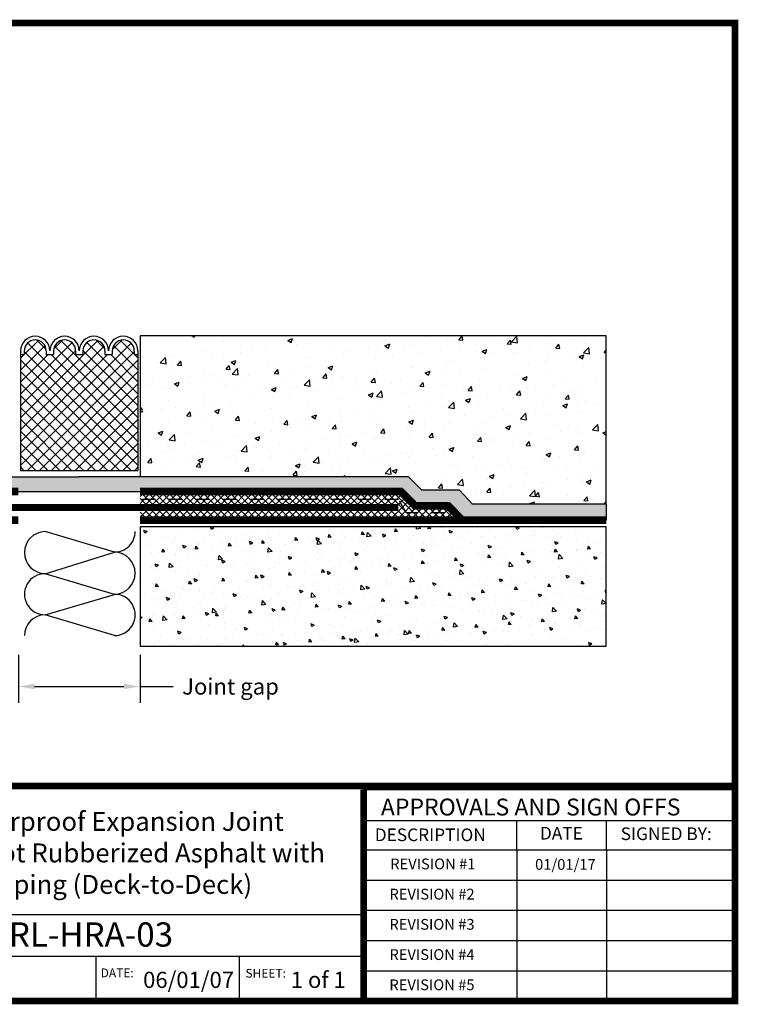
# Paper-space layout 'Layout1' of a CAD drawing. Extents: x -0.7 to 9.4, y 1.7 to 9.
# Drawn here: x 4.1 to 9.4, y 1.7 to 9 of the extents above; entities that cross this region are included whole.
import ezdxf

# ---------------------------------------------------------------- set-up
doc = ezdxf.new("R2010")
doc.units = 0
doc.header["$MEASUREMENT"] = 0
doc.linetypes.add('DASHED', pattern=[0.75, 0.5, -0.25])
doc.layers.get('0').update_dxf_attribs({"linetype": 'CONTINUOUS'})
doc.layers.get('DEFPOINTS').update_dxf_attribs({"linetype": 'CONTINUOUS'})
doc.layers.add('INSUL', color=7, linetype='CONTINUOUS')
doc.layers.add('TB', color=7, linetype='CONTINUOUS')
doc.styles.add('ADESK1', font='arial.ttf', dxfattribs={"height": 0.12})
doc.dimstyles.new('MINI', dxfattribs={"dimtxt": 0.12, "dimasz": 0.12, "dimexe": 0.12, "dimexo": 0.0625, "dimgap": 0.09, "dimtad": 0, "dimtih": 1, "dimtoh": 1, "dimzin": 0, "dimtxsty": 'ADESK1', "dimcen": 0.09, "dimazin": 3, "dimtfac": 1, "dimtofl": 0, "dimtmove": 0, "dimatfit": 3, "dimtolj": 1, "dimtzin": 0})

# ---------------------------------------------------------------- blocks, each defined once
blk = doc.blocks.new('A$C3C191302')
at = {"layer": 'TB', "style": 'ADESK1'}
blk.add_text('DATE:', height=0.065, dxfattribs=at).set_placement((0.0098, 0.0224))
blk = doc.blocks.new('*D28')
at = {"color": 0, "linetype": 'CONTINUOUS', "ltscale": 0.1}
for p, q in [((4.0618, 4.318), (4.0618, 3.9632)), ((4.9629, 4.318), (4.9629, 3.9632)), ((4.1818, 4.0832), (4.8429, 4.0832)), ((4.9629, 4.0832), (5.2074, 4.0832))]:
    blk.add_line(p, q, dxfattribs=at)
for points in [[(4.1818, 4.1032), (4.1818, 4.0632), (4.0618, 4.0832)], [(4.8429, 4.1032), (4.8429, 4.0632), (4.9629, 4.0832)]]:
    blk.add_solid(points, dxfattribs=at)
at = {"layer": 'DEFPOINTS', "color": 0, "linetype": 'CONTINUOUS', "ltscale": 0.1}
for p in [(4.0618, 4.3805), (4.9629, 4.3805), (4.9629, 4.0832)]:
    blk.add_point(p, dxfattribs=at)
at = {"color": 0, "linetype": 'CONTINUOUS', "ltscale": 0.1, "insert": (5.632, 4.0832), "char_height": 0.12, "attachment_point": 5, "style": 'ADESK1'}
blk.add_mtext('\\A1;Joint gap', dxfattribs=at)

psp = doc.layouts.get("Layout1")

# ---------------------------------------------------------------- hatches: boundary and pattern name
at = {"ltscale": 0.1}
h = psp.add_hatch(dxfattribs=at)
h.set_pattern_fill('ANSI37', color=256, scale=0.4991, style=0)
h.set_pattern_definition([(45, (15.23311, 8.228244), (-0.04411462, 0.04411462), []), (135, (15.23311, 8.228244), (-0.04411462, -0.04411462), [])])
h.paths.add_polyline_path([(4.9467, 5.6828), (4.9467, 6.5405), (4.9193, 6.5405), (4.9193, 6.5678, 1), (4.7565, 6.5678), (4.7565, 6.5405), (4.7021, 6.5405), (4.7021, 6.5678, 1), (4.5393, 6.5678), (4.5393, 6.5405), (4.4849, 6.5405), (4.4849, 6.5678, 1), (4.3221, 6.5678), (4.3221, 6.5405), (4.2676, 6.5405), (4.2676, 6.5678, 1), (4.1048, 6.5678), (4.1048, 6.5405), (4.0776, 6.5405), (4.0776, 5.6828)])
at = {"linetype": 'CONTINUOUS', "ltscale": 0.1}
h = psp.add_hatch(dxfattribs=at)
h.set_pattern_fill('AR-CONC', color=256, scale=0.05)
h.set_pattern_definition([(50, (0.1026, -0.11827), (0.35863, -0.031376), [0.0375, -0.4125]), (355, (0.1026, -0.11827), (-0.069376, 0.376096), [0.03, -0.33]), (100.4514, (0.13248, -0.1209), (0.289254, 0.34472), [0.03187, -0.350571]), (46.184, (0.1026, -0.01827), (0.53362, -0.08276), [0.05625, -0.61875]), (96.6356, (0.14706, -0.02517), (0.46733, 0.48706), [0.047805, -0.525857]), (351.184, (0.1026, -0.0183), (0.46733, 0.48706), [0.045, -0.495]), (21, (0.1526, -0.04327), (0.2984535, -0.2013094), [0.0375, -0.4125]), (326, (0.1526, -0.04327), (0.121658, 0.362575), [0.03, -0.33]), (71.4514, (0.17746, -0.06005), (0.420111, 0.161266), [0.03187, -0.350571]), (37.5, (0.10259, -0.11827), (0.00608, 0.166447), [0, -0.326, 0, -0.335, 0, -0.33125]), (7.5, (0.10259, -0.11827), (0.1315348, 0.197206), [0, -0.191, 0, -0.3185, 0, -0.12625]), (327.5, (-0.00891, -0.11827), (0.2669112, -0.0112774), [0, -0.125, 0, -0.39, 0, -0.5175]), (317.5, (-0.0589, -0.11827), (0.291593, 0.0500525), [0, -0.1625, 0, -0.259, 0, -0.3675])])
h.paths.add_polyline_path([(4.9629, 6.6793), (4.9629, 5.6351), (6.9507, 5.6351), (7.048, 5.5358), (7.3276, 5.5358), (7.4229, 5.4339), (8.4145, 5.4339), (8.4145, 6.6793)])
h = psp.add_hatch(dxfattribs=at)
h.set_pattern_fill('ANSI38', color=256, scale=0.2)
h.set_pattern_definition([(45, (0.10259, -0.118274), (-0.01767767, 0.01767767), []), (135, (0.10259, -0.118274), (-0.05303301, 0.01767767), [0.0625, -0.0375])])
h.paths.add_polyline_path([(2.074, 5.6351), (1.9767, 5.5358), (1.6972, 5.5358), (1.6019, 5.4339), (0.6102, 5.4339), (0.6102, 5.3153), (1.6779, 5.3153), (1.7812, 5.4208), (2.0268, 5.4208), (2.1301, 5.5264), (6.8946, 5.5264), (6.9979, 5.4208), (7.2436, 5.4208), (7.3469, 5.3153), (8.4145, 5.3153), (8.4145, 5.4339), (7.4229, 5.4339), (7.3276, 5.5358), (7.048, 5.5358), (6.9507, 5.6351), (4.5124, 5.6351)])
h = psp.add_hatch(dxfattribs=at)
h.set_pattern_fill('ANSI37', color=256, scale=0.285929, style=0)
h.set_pattern_definition([(135, (9.099845, -1.493396), (0.0252728, 0.0252728), []), (45, (9.099845, -1.493396), (0.0252728, -0.0252728), [])])
h.paths.add_polyline_path([(4.9629, 5.5264), (6.8946, 5.5264), (6.9979, 5.4208), (7.2436, 5.4208), (7.3469, 5.3153), (4.9629, 5.3153)])
h = psp.add_hatch(dxfattribs=at)
h.set_pattern_fill('AR-CONC', color=256, scale=0.034311, style=0)
h.set_pattern_definition([(130, (8.78286, -1.45755), (-0.2461027, -0.021531), [0.025734, -0.28307]), (185, (8.78286, -1.45755), (0.047608, 0.258088), [0.020587, -0.226456]), (79.5486, (8.76235, -1.45934), (-0.198495, 0.236557), [0.02187, -0.240572]), (133.816, (8.78286, -1.38892), (-0.366186, -0.056792), [0.0386, -0.424605]), (83.3644, (8.75235, -1.39366), (-0.320697, 0.334234), [0.032805, -0.360858]), (188.816, (8.78286, -1.38892), (-0.320696, 0.334235), [0.03088, -0.339684]), (159, (8.74855, -1.40608), (-0.204808, -0.1381446), [0.025734, -0.28307]), (214, (8.74855, -1.40608), (-0.083485, 0.24881), [0.020587, -0.226456]), (108.5486, (8.73148, -1.4176), (-0.288293, 0.110665), [0.02187, -0.240572]), (142.5, (8.78286, -1.45755), (-0.0041722, 0.1142209), [0, -0.223711, 0, -0.229887, 0, -0.2273137]), (172.5, (8.78286, -1.45755), (-0.090263, 0.1353286), [0, -0.13107, 0, -0.2185642, 0, -0.0866365]), (212.5, (8.85938, -1.45755), (-0.1831625, -0.0077389), [0, -0.0857787, 0, -0.2676297, 0, -0.355124]), (222.5, (8.89369, -1.45755), (-0.2001, 0.0343475), [0, -0.1115124, 0, -0.1777335, 0, -0.2521895])])
h.paths.add_polyline_path([(8.4145, 4.3805), (8.4145, 5.2646), (4.9629, 5.2646), (4.9629, 4.3805)])

# ---------------------------------------------------------------- linework, layer by layer
for p, q in [((8.4145, 6.6793), (4.9629, 6.6793)), ((4.9629, 6.6793), (4.9629, 5.6351)), ((8.4145, 5.4339), (8.4145, 6.6793)), ((2.074, 5.6351), (4.5124, 5.6351)), ((6.9507, 5.6351), (4.5124, 5.6351)), ((7.048, 5.5358), (6.9507, 5.6351)), ((2.1301, 5.5264), (6.8946, 5.5264)), ((6.8946, 5.5264), (6.9979, 5.4208)), ((7.3276, 5.5358), (7.048, 5.5358)), ((7.4229, 5.4339), (7.3276, 5.5358)), ((6.9979, 5.4208), (7.2436, 5.4208)), ((7.2436, 5.4208), (7.3469, 5.3153)), ((8.4145, 5.4339), (7.4229, 5.4339)), ((8.4145, 5.4339), (8.4145, 5.3153)), ((8.4145, 5.3153), (4.9629, 5.3153)), ((7.3469, 5.3153), (8.4145, 5.3153)), ((6.6176, 1.7572), (6.6176, 3.3473)), ((7.7516, 2.8739), (7.7516, 3.0903)), ((8.4148, 2.8739), (8.4148, 3.0903)), ((7.7516, 2.8739), (7.7516, 2.6501)), ((8.4148, 2.8739), (8.4148, 2.6501)), ((7.7516, 2.6501), (7.7516, 2.4263)), ((8.4148, 2.6501), (8.4148, 2.4263)), ((7.7516, 2.4263), (7.7516, 2.2026)), ((8.4148, 2.4263), (8.4148, 2.2026)), ((7.7516, 2.2026), (7.7516, 1.9788)), ((8.4148, 2.2026), (8.4148, 1.9788)), ((7.7516, 1.9788), (7.7516, 1.7551)), ((8.4148, 1.9788), (8.4148, 1.7551))]:
    psp.add_line(p, q, dxfattribs=at)
at = {"ltscale": 0.1}
for p, q in [((4.0776, 6.5678), (4.0776, 5.6828)), ((4.1048, 6.5678), (4.1048, 6.5405)), ((4.2676, 6.5678), (4.2676, 6.5405)), ((4.3221, 6.5678), (4.3221, 6.5405)), ((4.4849, 6.5678), (4.4849, 6.5405)), ((4.5393, 6.5678), (4.5393, 6.5405)), ((4.7021, 6.5678), (4.7021, 6.5405)), ((4.7565, 6.5678), (4.7565, 6.5405)), ((4.9193, 6.5678), (4.9193, 6.5405)), ((4.9465, 6.5678), (4.9467, 5.6828)), ((4.0776, 6.5405), (4.1048, 6.5405)), ((4.2676, 6.5405), (4.3221, 6.5405)), ((4.4849, 6.5405), (4.5393, 6.5405)), ((4.7021, 6.5405), (4.7565, 6.5405)), ((4.9193, 6.5405), (4.9465, 6.5405)), ((4.0776, 5.6828), (4.9467, 5.6828))]:
    psp.add_line(p, q, dxfattribs=at)
at = {"linetype": 'DASHED', "ltscale": 0.1}
for p, q in [((6.8746, 5.4675), (4.9641, 5.4675)), ((6.9331, 5.3691), (6.8746, 5.4675)), ((7.2168, 5.3691), (6.9331, 5.3691))]:
    psp.add_line(p, q, dxfattribs=at)
for p, q in [((6.6176, 3.3195), (9.3547, 3.3195)), ((6.6028, 3.0903), (9.34, 3.0903)), ((6.6343, 2.8739), (9.3714, 2.8739)), ((6.6343, 2.6501), (9.3714, 2.6501)), ((6.6343, 2.4263), (9.3714, 2.4263)), ((-0.6409, 2.3954), (6.6176, 2.3954)), ((6.6343, 2.2026), (9.3714, 2.2026)), ((4.6345, 2.086), (4.6345, 1.7546)), ((5.6956, 2.086), (5.6956, 1.7526)), ((6.6343, 1.9788), (9.3714, 1.9788))]:
    psp.add_line(p, q)
at = {"linetype": 'CONTINUOUS', "ltscale": 0.1}
for points, const_width in [([(-0.6334, 1.7551), (9.3666, 1.7551), (9.3666, 8.9951), (-0.6334, 8.9951), (-0.6334, 1.7551), (9.3666, 1.7551)], 0.05), ([(0.6102, 5.3153), (4.0618, 5.3153)], 0.0572), ([(8.4145, 5.3153), (4.9629, 5.3153)], 0.0572), ([(-0.6305, 3.3473), (9.3522, 3.3473)], 0.05), ([(6.6176, 3.3195), (6.6176, 1.7572)], 0.05)]:
    psp.add_lwpolyline(points, dxfattribs=dict(at, const_width=const_width))
for points in [[(4.0618, 5.5264, 0.0572, 0.0572, 0), (2.1301, 5.5264, 0.0572, 0.0572, 0), (2.0268, 5.4208, 0.0572, 0.0572, 0), (1.7812, 5.4208, 0.0572, 0.0572, 0), (1.6779, 5.3153, 0, 0, 0)], [(4.9629, 5.5264, 0.0572, 0.0572, 0), (6.8946, 5.5264, 0.0572, 0.0572, 0), (6.9979, 5.4208, 0.0572, 0.0572, 0), (7.2436, 5.4208, 0.0572, 0.0572, 0), (7.3469, 5.3153, 0, 0, 0)]]:
    psp.add_lwpolyline(points, format="xyseb", dxfattribs=at)
at = {"color": 1, "ltscale": 0.1, "const_width": 0.05}
psp.add_lwpolyline([(6.8754, 5.4084), (2.1803, 5.4084)], dxfattribs=at)
at = {"linetype": 'CONTINUOUS', "ltscale": 0.1}
psp.add_lwpolyline([(8.4145, 5.2646), (4.9629, 5.2646), (4.9629, 4.3805), (8.4145, 4.3805)], close=True, dxfattribs=at)
at = {"ltscale": 0.1}
for centre, radius in [((4.1862, 6.5678), 0.1086), ((4.1862, 6.5678), 0.0814), ((4.4035, 6.5678), 0.1086), ((4.4035, 6.5678), 0.0814), ((4.6207, 6.5678), 0.1086), ((4.6207, 6.5678), 0.0814), ((4.8379, 6.5678), 0.1086), ((4.8379, 6.5678), 0.0814)]:
    psp.add_arc(centre, radius, 0, 180, dxfattribs=at)
at = {"layer": 'INSUL', "color": 7}
for p, q in [((4.773, 5.0782), (4.2595, 5.2302)), ((4.2595, 4.9181), (4.773, 5.0782)), ((4.773, 4.7653), (4.2595, 4.9181)), ((4.2595, 4.6133), (4.773, 4.7653)), ((4.773, 4.4605), (4.2595, 4.6133))]:
    psp.add_line(p, q, dxfattribs=at)
for centre, radius, start, end in [((4.2628, 5.0742), 0.1561, 91.18731, 268.81269), ((4.7738, 5.2311), 0.1528, 269.69685, 0.00081), ((4.7689, 4.9222), 0.1569, 271.47637, 88.51599), ((4.2587, 4.7661), 0.152, 89.69524, 270.30315), ((4.7738, 4.6133), 0.1528, 269.69685, 90.30476), ((4.2615, 4.4585), 0.1557, 91.04003, 179.2552)]:
    psp.add_arc(centre, radius, start, end, dxfattribs=at)
at = {"layer": 'TB'}
for p, q in [((2.3564, 2.086), (6.6176, 2.086)), ((-0.6376, 1.7539), (6.6024, 1.7539))]:
    psp.add_line(p, q, dxfattribs=at)

# ---------------------------------------------------------------- block references
psp.add_blockref('A$C3C191302', (4.6607, 1.908))

# ---------------------------------------------------------------- texts
at = {"linetype": 'CONTINUOUS', "ltscale": 0.1, "attachment_point": 1, "style": 'ADESK1'}
for s, width, insert, char_height in [('{\\W5.03826; }RedLINE® Waterproof Expansion Joint \\P{\\W3.14899; }installed into Hot Rubberized Asphalt with \\P{\\W9.96884; }Concrete topping (Deck-to-Deck)', 3.925305, (2.4404, 3.1544), 0.14), ('{\\W7.36151; }REVISION #1', 1.117293, (6.6343, 2.8095), 0.08), ('01/01/17', 0.133515, (7.887, 2.8058), 0.08), ('{\\W7.12601; }REVISION #2', 1.117293, (6.6343, 2.5858), 0.08), ('{\\W7.11283; }REVISION #3', 1.117293, (6.6343, 2.362), 0.08), ('{\\W7.1181; }REVISION #4', 1.117293, (6.6343, 2.1382), 0.08), ('{\\W7.10316; }REVISION #5', 1.117293, (6.6343, 1.9145), 0.08)]:
    psp.add_mtext_dynamic_manual_height_columns(s, width=width, gutter_width=0.6, heights=[0], dxfattribs=dict(at, insert=insert, char_height=char_height))
at = {"layer": 'TB', "style": 'ADESK1'}
for s, height, p in [('APPROVALS AND SIGN OFFS', 0.125, (6.7453, 3.1282)), ('DESCRIPTION', 0.09375, (6.7, 2.9381)), ('DATE', 0.09375, (7.9229, 2.9501)), ('SIGNED BY:', 0.09375, (8.521, 2.9461)), ('RL-HRA-03', 0.18, (3.9907, 2.1569)), ('06/01/07', 0.12, (4.9849, 1.851)), ('SHEET:', 0.065, (5.7428, 1.9274)), ('1 of 1', 0.12, (6.078, 1.851))]:
    psp.add_text(s, height=height, dxfattribs=at).set_placement(p)

# ---------------------------------------------------------------- dimensions: what is measured, and where the dimension line sits
at = {"linetype": 'CONTINUOUS', "ltscale": 0.1}
dim = psp.add_linear_dim(base=(4.9629, 4.0832), p1=(4.0618, 4.3805), p2=(4.9629, 4.3805), angle=0, text='Joint gap', dimstyle='MINI', dxfattribs=at)
dim.commit()
dim.dimension.update_dxf_attribs({"geometry": '*D28', "text_midpoint": (5.632, 4.0832), "dimtype": 161})

doc.saveas('drawing.dxf')
